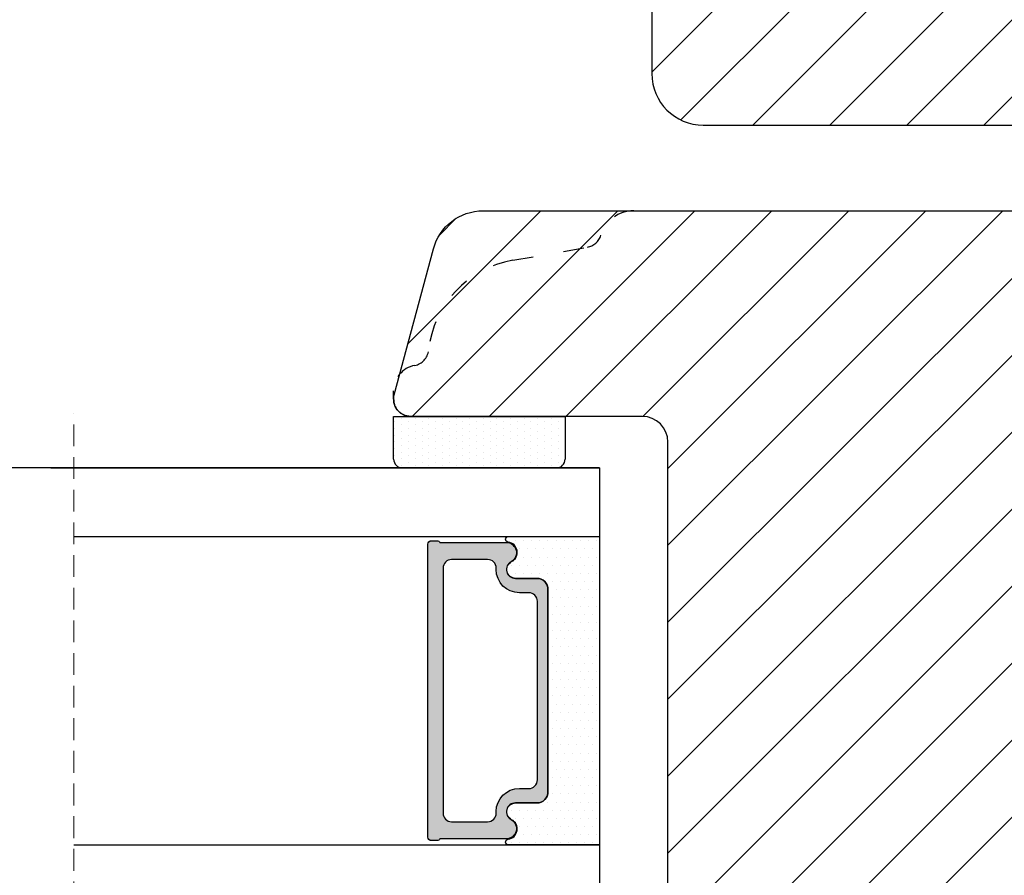
# Model space of a CAD drawing. Units: millimetres. Extents: x -603 to 4099, y -3199 to -148.
# Drawn here: x -509 to -495, y -504 to -492 of the extents above; entities that cross this region are included whole.
import ezdxf

# ---------------------------------------------------------------- set-up
doc = ezdxf.new("R2010")
doc.units = ezdxf.units.MM
doc.linetypes.add('ACAD_ISO03W100', pattern=[30, 12, -18])
doc.linetypes.add('HIDDEN', pattern=[1.905, 1.27, -0.635])
doc.layers.get('0').update_dxf_attribs({"lineweight": 0})
doc.layers.get('DEFPOINTS').update_dxf_attribs({"lineweight": 0})
for name, color, linetype, lineweight in [('02 MEASURES', 156, 'Continuous', 13), ('05 SASH', 40, 'Continuous', 25), ('06 SASH HATCH', 40, 'Continuous', 0), ('07 GLASS', 151, 'Continuous', 25), ('13 GASKET', 254, 'Continuous', 25), ('14 GASKET HATCH', 254, 'Continuous', 0), ('19 PV', 7, 'Continuous', 25)]:
    doc.layers.add(name, color=color, linetype=linetype, lineweight=lineweight)
doc.styles.add('M1x0.25', font='arial.ttf', dxfattribs={"height": 1.5})
doc.dimstyles.new('M1x0.25', dxfattribs={"dimscale": 0, "dimtxt": 1.5, "dimasz": 1.25, "dimexe": 0.25, "dimexo": 0.125, "dimgap": 0.125, "dimtad": 1, "dimdec": 0, "dimlfac": 4, "dimdsep": 46, "dimtxsty": 'M1x0.25', "dimcen": -1, "dimclrd": 256, "dimclre": 256, "dimclrt": 256, "dimazin": 2, "dimtfac": 1, "dimtdec": 0, "dimtmove": 0, "dimatfit": 3, "dimfxl": 1, "dimtolj": 1, "dimarcsym": 0})

# ---------------------------------------------------------------- blocks, each defined once
blk = doc.blocks.new('A$C413F6CED')
at = {"layer": '05 SASH', "linetype": 'ACAD_ISO03W100', "ltscale": 0.1}
for p, q in [((-9.11097892392354, -9.041889066003932), (-9.876565522692545, -4.700031707063317)), ((-1, -16), (-1.5, -16))]:
    blk.add_line(p, q, dxfattribs=at)
for centre, radius, start, end in [((-9.999999999999702, -1.999999999999257), 2.000000000000297, 180.0000000000213, 253.3141223713936), ((-10.86137327570519, -4.873679884729656), 1.000000000000328, 9.999999999962295, 73.31412237133235), ((-3.202132405853604, -8.000000000001798), 5.99999999999683, 190.0000000000107, 263.8053439255329), ((-3.957478827577773, -14.95912722855203), 1.000000000000369, 10.58248658827772, 83.80534392563523), ((-1.499999999997414, -14.49999999999957), 1.500000000000433, 190.5824865882143, 269.9999999999015), ((-0.9999999999998863, -15.00000000000011), 0.9999999999998863, 269.9999999999935, 6.513775987637282e-12)]:
    blk.add_arc(centre, radius, start, end, dxfattribs=at)
blk = doc.blocks.new('47 mm glas')
h = blk.add_hatch(color=256)
h.paths.add_polyline_path([(-1287.37449840003, -1461.494330561639), (-1287.374498400029, -1461.166445346144, 0.4142546801781765), (-1287.574499923109, -1460.966471830409), (-1304.674500676326, -1460.966471830409, 0.4142519532978314), (-1304.87450033718, -1461.166445346024), (-1304.874500337181, -1461.494330564989, 0.2679669331788878), (-1304.774498644408, -1461.667511859934), (-1304.774498644408, -1465.524230404572, 0.7746185473104789), (-1303.649498227176, -1465.814713636439, -0.7745892894526377), (-1302.674500349101, -1466.066453850593), (-1302.674500349101, -1466.085245275307), (-1302.674499301364, -1466.086450739326), (-1302.674499825232, -1467.316452662982, 0.4142231577145603), (-1302.024504204144, -1467.966471115152), (-1290.224494649481, -1467.966471115153, 0.4142234963115446), (-1289.574499173912, -1467.31645266034), (-1289.574499785092, -1466.086450680245), (-1289.574498388108, -1466.085245275153), (-1289.574498388108, -1466.066453854713, -0.774587442882251), (-1288.599498647388, -1465.814713636439, 0.7746185453345404), (-1287.474498230156, -1465.524230407536), (-1287.474498230156, -1461.667511859934, 0.2679601198264095)])
h.paths.add_polyline_path([(-1266.474499444601, -1465.524230407805), (-1266.474499444601, -1461.667511859933, 0.2679669331780555), (-1266.374497751829, -1461.494330564988), (-1266.374497751829, -1461.166445346023, 0.4142519532970274), (-1266.574497412683, -1460.966471830408), (-1283.674498165901, -1460.966471830409, 0.4142546801786476), (-1283.87449968898, -1461.166445346144), (-1283.87449968898, -1461.494330561639, 0.2679601198264095), (-1283.774499858853, -1461.667511859934), (-1283.774499858853, -1465.524230404302, 0.7746185474905019), (-1282.649499441621, -1465.814713636439, -0.7745874428821381), (-1281.674499700901, -1466.066453854713), (-1281.674499700901, -1466.085245275253), (-1281.674498303917, -1466.086450739326), (-1281.67449908972, -1467.316452661123, 0.4142232535349775), (-1281.024503555943, -1467.966471115153), (-1269.224494001281, -1467.966471115152, 0.4142234951204086), (-1268.574498525711, -1467.316452662981), (-1268.574499136892, -1466.086450739325), (-1268.574497739908, -1466.085245275292), (-1268.574497739908, -1466.066453849392, -0.7745892885304401), (-1267.599499861833, -1465.814713636438, 0.7746185451546653)])
h.paths.add_polyline_path([(-1303.774500343141, -1462.346468371896, -0.4142198334401246), (-1303.274499329225, -1461.84644500355), (-1288.974501758699, -1461.84644500355, -0.4142249340085894), (-1288.474498394069, -1462.346468369059), (-1288.474498394069, -1464.44645921523, -0.4142074751894083), (-1288.974501758519, -1464.946452775996), (-1289.064498702969, -1464.946452775996, 0.4142092834399003), (-1290.414499196348, -1466.296472029144), (-1290.414499196348, -1466.846470033322, -0.414207357540518), (-1290.914502353844, -1467.346463600199), (-1301.334498518569, -1467.346463600199, -0.4142023758946292), (-1301.834499540862, -1466.846470042818), (-1301.834499540862, -1466.296472029145, 0.4142092827204921), (-1303.184500030925, -1464.946452775996), (-1303.274499320848, -1464.946452775996, -0.4142023758946292), (-1303.774500343141, -1464.446459218614)], flags=16)
h.paths.add_polyline_path([(-1282.77449969494, -1462.346468366174, -0.4142249323188347), (-1282.274496330309, -1461.84644500355), (-1267.974498759784, -1461.846445003549, -0.4142198314255567), (-1267.474497745869, -1462.346468368456), (-1267.474497745868, -1464.446459218613, -0.4142023758946292), (-1267.974498768161, -1464.946452775995), (-1268.064498050109, -1464.946452775995, 0.4142092844505734), (-1269.414498548147, -1466.296472029145), (-1269.414498548147, -1466.846470042817, -0.4142023758946292), (-1269.91449957044, -1467.346463600199), (-1280.334495735165, -1467.346463600199, -0.4142073575401964), (-1280.834498892661, -1466.846470033321), (-1280.834498892662, -1466.296472029144, 0.4142092851711104), (-1282.184499394019, -1464.946452775996), (-1282.27449633049, -1464.946452775996, -0.4142074751899961), (-1282.77449969494, -1464.44645921523)], flags=16)
at = {"layer": '14 GASKET HATCH'}
h = blk.add_hatch(dxfattribs=at)
h.set_pattern_fill('DOTS', color=256, scale=0.3, angle=270, style=0)
h.set_pattern_definition([(270, (0, 0), (0.4762499999999999, -0.2381250000000001), [0, -0.47625])])
h.paths.add_polyline_path([(-1287.124499290373, -1470.966462293665), (-1287.124499290373, -1465.666447082872, 0.9411644962235867), (-1287.463256701019, -1465.645943084757, -0.7386552551510386), (-1288.592241316226, -1465.84830085377, 0.7865204277773168), (-1289.574499785092, -1466.086450660552), (-1289.574499785092, -1467.316452660039, -0.4142244236164907), (-1290.224495231558, -1467.966471115153), (-1302.024503505652, -1467.966471115153, -0.4142244216473187), (-1302.674498952118, -1467.316452664409), (-1302.674498952118, -1466.086450739326, 0.7865204890780666), (-1303.656757420984, -1465.84830085377, -0.738655255151857), (-1304.78574203619, -1465.645943084757, 0.9411644962421161), (-1305.124499446835, -1465.666447082878), (-1305.124499446836, -1470.966462293665)])
h.paths.add_polyline_path([(-1266.124498642173, -1470.966462293664), (-1266.124498642173, -1465.666447083232, 0.9411644972251842), (-1266.463256052819, -1465.645943084756, -0.7386552551517871), (-1267.592240668025, -1465.848300853769, 0.7855828458414978), (-1268.574497739908, -1466.085245275292), (-1268.574499136892, -1466.086450739325), (-1268.574498525711, -1467.316452662981, -0.4142234951204086), (-1269.224494001281, -1467.966471115152), (-1281.024503555942, -1467.966471115153, -0.4142232535352849), (-1281.67449908972, -1467.316452661123), (-1281.674498303917, -1466.086450739326), (-1281.674499700901, -1466.085245275253, 0.7855828458097319), (-1282.656756772783, -1465.84830085377, -0.7386552551511085), (-1283.78574138799, -1465.645943084757, 0.9411644948905121), (-1284.124498798636, -1465.666447082391), (-1284.124498798635, -1468.316454688216), (-1284.124498798635, -1470.966462293665)])
at = {"color": 7, "linetype": 'HIDDEN', "lineweight": 18}
blk.add_line((-1258.949499685255, -1440.311406055491), (-1312.299499685254, -1440.311406055491), dxfattribs=at)
at = {"layer": '07 GLASS'}
for p, q in [((-1309.124500102487, -1440.311406055491), (-1309.124500102487, -1470.966462293665)), ((-1305.124499446836, -1440.311406055491), (-1305.124499446836, -1470.966462293665)), ((-1287.124499290374, -1440.311406055491), (-1287.124499290374, -1470.966462293665)), ((-1284.124498798635, -1440.311406055491), (-1284.124498798635, -1470.966462293665)), ((-1266.124498642175, -1440.31140605549), (-1266.124498642173, -1470.966462293664)), ((-1262.124497986524, -1440.31140605549), (-1262.124497986522, -1470.966462293664)), ((-1309.124500102487, -1470.966462293665), (-1305.124499446836, -1470.966462293665)), ((-1287.124499290374, -1470.966462293665), (-1284.124498798635, -1470.966462293665)), ((-1266.124498642173, -1470.966462293664), (-1262.124497986522, -1470.966462293664))]:
    blk.add_line(p, q, dxfattribs=at)
at = {"layer": '13 GASKET'}
for points in [[(-1287.124499290374, -1470.966462293665), (-1287.124499290374, -1465.666447082767, 0.9411644959354022), (-1287.463256701019, -1465.645943084757, -0.738655255151429), (-1288.592241316226, -1465.84830085377, 0.7865204890780536), (-1289.574499785092, -1466.086450739326), (-1289.574499785092, -1467.31645266064, -0.4142249168474298), (-1290.224496326743, -1467.966471115153), (-1302.024502410467, -1467.966471115152, -0.4142249164354849), (-1302.674498952118, -1467.316452661554), (-1302.674498952118, -1466.086450739326, 0.7865204890781727), (-1303.656757420984, -1465.84830085377, -0.738655255151608), (-1304.78574203619, -1465.645943084757, 0.9411644959355642), (-1305.124499446836, -1465.666447082767), (-1305.124499446836, -1470.966462293665)], [(-1284.124498798635, -1470.966462293665), (-1284.124498798636, -1465.666447082767, -0.9411644959354022), (-1283.78574138799, -1465.645943084757, 0.738655255151429), (-1282.656756772783, -1465.84830085377, -0.7865204890780536), (-1281.674498303917, -1466.086450739326), (-1281.674498303917, -1467.31645266064, 0.4142249168474298), (-1281.024501762266, -1467.966471115152), (-1269.224495678542, -1467.966471115152, 0.4142249164354849), (-1268.574499136892, -1467.316452661553), (-1268.574499136892, -1466.086450739325, -0.7865204890781727), (-1267.592240668025, -1465.848300853769, 0.738655255151608), (-1266.463256052819, -1465.645943084756, -0.9411644959355642), (-1266.124498642173, -1465.666447082766), (-1266.124498642173, -1470.966462293664)]]:
    blk.add_lwpolyline(points, format="xyb", close=True, dxfattribs=at)
at = {"layer": '19 PV'}
for points in [[(-1290.224494929759, -1467.966471115153, 0.4142249168474298), (-1289.574498388109, -1467.31645266064), (-1289.574498388108, -1466.066453854233, -0.7745874425120174), (-1288.599498647389, -1465.814713636439, 0.7746185461270005), (-1287.474498230156, -1465.524230406347), (-1287.474498230156, -1461.667511859934, 0.2679601169382391), (-1287.37449840003, -1461.494330563796), (-1287.374498400029, -1461.16644541363, 0.4142547795260226), (-1287.574499923451, -1460.966471830409), (-1304.674500676629, -1460.966471830409, 0.41425195285383), (-1304.87450033718, -1461.166445346024), (-1304.874500337181, -1461.494330564538, 0.2679669337814264), (-1304.774498644408, -1461.667511859934), (-1304.774498644408, -1465.524230406347, 0.7746185461270981), (-1303.649498227176, -1465.814713636439, -0.7745892908119653), (-1302.674500349101, -1466.066453852359), (-1302.674500349101, -1467.316452661554, 0.4142249164354849), (-1302.024503807451, -1467.966471115153)], [(-1281.02450315925, -1467.966471115153, -0.4142249168474298), (-1281.6744997009, -1467.31645266064), (-1281.674499700901, -1466.066453854233, 0.7745874425120174), (-1282.649499441621, -1465.814713636439, -0.7746185461270005), (-1283.774499858853, -1465.524230406347), (-1283.774499858853, -1461.667511859934, -0.2679601169382391), (-1283.87449968898, -1461.494330563796), (-1283.87449968898, -1461.16644541363, -0.4142547795260226), (-1283.674498165559, -1460.966471830409), (-1266.574497412381, -1460.966471830408, -0.41425195285383), (-1266.374497751829, -1461.166445346023), (-1266.374497751829, -1461.494330564537, -0.2679669337814264), (-1266.474499444601, -1461.667511859933), (-1266.474499444601, -1465.524230406347, -0.7746185461270981), (-1267.599499861833, -1465.814713636438, 0.7745892908119653), (-1268.574497739908, -1466.066453852359), (-1268.574497739908, -1467.316452661554, -0.4142249164354849), (-1269.224494281558, -1467.966471115152)], [(-1303.774500343141, -1462.346468369199, -0.4142198305656071), (-1303.274499331435, -1461.84644500355), (-1288.974501170867, -1461.84644500355, -0.4142245889168096), (-1288.474498394069, -1462.346468367786), (-1288.474498394069, -1464.446459212682, -0.4142071323671653), (-1288.974501170732, -1464.946452775996), (-1289.064498698415, -1464.946452775996, 0.4142090755395548), (-1290.414499196347, -1466.296471066323), (-1290.414499196348, -1466.846470034791, -0.4142067699010232), (-1290.914501352144, -1467.346463600199), (-1301.334498519976, -1467.346463600199, -0.414202374847697), (-1301.834499540862, -1466.846470043199), (-1301.834499540862, -1466.296471066323, 0.4142090755359621), (-1303.18450003878, -1464.946452775996), (-1303.274499322255, -1464.946452775996, -0.414202374847697), (-1303.774500343141, -1464.446459218995)], [(-1267.474497745869, -1462.346468369198, 0.4142198305656071), (-1267.974498757574, -1461.846445003549), (-1282.274496918143, -1461.84644500355, 0.4142245889168096), (-1282.77449969494, -1462.346468367786), (-1282.77449969494, -1464.446459212682, 0.4142071323671653), (-1282.274496918277, -1464.946452775996), (-1282.184499390594, -1464.946452775996, -0.4142090755395548), (-1280.834498892662, -1466.296471066323), (-1280.834498892661, -1466.846470034791, 0.4142067699010232), (-1280.334496736865, -1467.346463600199), (-1269.914499569033, -1467.346463600199, 0.414202374847697), (-1269.414498548147, -1466.846470043198), (-1269.414498548147, -1466.296471066322, -0.4142090755359621), (-1268.06449805023, -1464.946452775995), (-1267.974498766755, -1464.946452775995, 0.414202374847697), (-1267.474497745868, -1464.446459218995)]]:
    blk.add_lwpolyline(points, format="xyb", close=True, dxfattribs=at)
blk = doc.blocks.new('*D186')
at = {"layer": '02 MEASURES', "lineweight": -2, "transparency": 16777216}
for p, q in [((-508.4105181108706, -498.2833627290861), (-510.5572654795593, -498.2833627290861)), ((-510.3072654795593, -499.5333627290861), (-510.3072654795593, -508.7833632580769)), ((-508.4105181108708, -510.0333632580769), (-510.5572654795593, -510.0333632580769))]:
    blk.add_line(p, q, dxfattribs=at)
at = {"layer": '02 MEASURES', "transparency": 16777216}
for points in [[(-510.098932146226, -499.5333627290861), (-510.5155988128926, -499.5333627290861), (-510.3072654795593, -498.2833627290861)], [(-510.5155988128926, -508.7833632580769), (-510.098932146226, -508.7833632580769), (-510.3072654795593, -510.0333632580769)]]:
    blk.add_solid(points, dxfattribs=at)
at = {"layer": 'DEFPOINTS', "color": 0, "transparency": 16777216}
for p in [(-508.2855181108706, -498.2833627290861), (-510.3072654795593, -510.0333632580769), (-508.2855181108708, -510.0333632580769)]:
    blk.add_point(p, dxfattribs=at)
at = {"layer": '02 MEASURES', "transparency": 16777216, "insert": (-511.1822654795593, -504.1583629935815), "char_height": 1.5, "attachment_point": 5, "rotation": 90, "style": 'M1x0.25'}
blk.add_mtext('\\A1;47', dxfattribs=at)
blk = doc.blocks.new('*D187')
at = {"layer": '02 MEASURES', "lineweight": -2, "transparency": 16777216}
for p, q in [((-496.9487695439354, -472.9083627290854), (-512.3679547115503, -472.9083627290854)), ((-512.1179547115503, -474.1583627290854), (-512.1179547115503, -511.9083628110423)), ((-501.6189226720196, -513.1583628110423), (-512.3679547115503, -513.1583628110423))]:
    blk.add_line(p, q, dxfattribs=at)
at = {"layer": '02 MEASURES', "transparency": 16777216}
for points in [[(-511.909621378217, -474.1583627290854), (-512.3262880448837, -474.1583627290854), (-512.1179547115503, -472.9083627290854)], [(-512.3262880448837, -511.9083628110423), (-511.909621378217, -511.9083628110423), (-512.1179547115503, -513.1583628110423)]]:
    blk.add_solid(points, dxfattribs=at)
at = {"layer": 'DEFPOINTS', "color": 0, "transparency": 16777216}
for p in [(-496.8237695439354, -472.9083627290854), (-512.1179547115503, -513.1583628110423), (-501.4939226720196, -513.1583628110423)]:
    blk.add_point(p, dxfattribs=at)
at = {"layer": '02 MEASURES', "transparency": 16777216, "insert": (-513.0087047115503, -493.0333627700638), "char_height": 1.5, "attachment_point": 5, "rotation": 90, "style": 'M1x0.25'}
blk.add_mtext('\\A1;161', dxfattribs=at)
blk = doc.blocks.new('*D188')
at = {"layer": '02 MEASURES', "lineweight": -2, "transparency": 16777216}
for p, q in [((-474.3414239654372, -489.345862811042), (-474.3414239654372, -518.6430863137634)), ((-503.621754051327, -511.4708628110423), (-503.621754051327, -518.6430863137634)), ((-502.371754051327, -518.3930863137634), (-475.5914239654372, -518.3930863137634))]:
    blk.add_line(p, q, dxfattribs=at)
at = {"layer": '02 MEASURES', "transparency": 16777216}
for points in [[(-502.371754051327, -518.1847529804301), (-502.371754051327, -518.6014196470968), (-503.621754051327, -518.3930863137634)], [(-475.5914239654372, -518.6014196470968), (-475.5914239654372, -518.1847529804301), (-474.3414239654372, -518.3930863137634)]]:
    blk.add_solid(points, dxfattribs=at)
at = {"layer": 'DEFPOINTS', "color": 0, "transparency": 16777216}
for p in [(-474.3414239654372, -489.220862811042), (-503.621754051327, -511.3458628110423), (-474.3414239654372, -518.3930863137634)]:
    blk.add_point(p, dxfattribs=at)
at = {"layer": '02 MEASURES', "transparency": 16777216, "insert": (-488.9815890083821, -517.5150863137634), "char_height": 1.5, "attachment_point": 5, "style": 'M1x0.25'}
blk.add_mtext('\\A1;117', dxfattribs=at)

msp = doc.modelspace()

# ---------------------------------------------------------------- hatches: boundary and pattern name
at = {"layer": '06 SASH HATCH'}
h = msp.add_hatch(dxfattribs=at)
h.set_pattern_fill('ANSI31', color=256, scale=0.25, style=0)
h.set_pattern_definition([(45, (-1583.005220979156, -346.4863917755888), (-0.5612660075668221, 0.5612660075668221), [])])
h.paths.add_polyline_path([(-488.5914239654371, -488.4083627290813, 0.4142135623730951), (-489.3414239654326, -487.6583627290854), (-499.1069798965659, -487.6583627290854, 0.4142135623730951), (-499.8569798965614, -488.4083627290813), (-499.8569798965614, -492.5333706432109, 0.4142129852729871), (-499.1069813743238, -493.2833706432059), (-494.141661426404, -493.2833804265931, 0.4142141394735465), (-493.3916599486461, -492.5333804265945), (-493.3916599486461, -491.1126419204718), (-488.841423965478, -491.1126419211662, 0.4142135624177343), (-488.5914239654408, -490.8626419211671)])
h = msp.add_hatch(dxfattribs=at)
h.set_pattern_fill('ANSI31', color=256, scale=0.25, angle=270, style=0)
h.set_pattern_definition([(225, (-642.2896305014231, 576.9882311152035), (-0.5612660075668222, 0.561266007566822), [])])
h.paths.add_polyline_path([(-492.1217540513269, -496.4083627290856), (-492.1217540513269, -494.5333627290856), (-500.1217540513268, -494.5333627290856, 0.3312708873013396), (-500.6007006987818, -494.8898005164681, -0.2835093783472448), (-500.7967619780925, -495.0642213484122), (-501.8822263178279, -495.2556179981046, 0.3336511523863725), (-503.1129956003022, -496.5709696801093, -0.3308290260386804), (-503.3156231356095, -496.789740904949, 0.1713316445981208), (-503.5317839220968, -496.9146765112384), (-503.6132355078992, -497.2186579678101, 0.06554346281597102), (-503.6217540513269, -497.2833627290855, 0.414213562373467), (-503.3717540513269, -497.5333627290856), (-499.9967540513269, -497.5333627290856, -0.4142135623724243), (-499.6217540513269, -497.9083627290856), (-499.6217540513269, -510.033362729086, 0.4142135623733086), (-499.1217540513272, -510.5333627290856), (-478.8717540513269, -510.5333627290856, 0.4142135623734725), (-478.1217540513269, -509.7833627290859), (-478.1217540513269, -495.2833627290856, 0.4142135623728792), (-478.8717540513269, -494.5333627290856), (-491.3717540513269, -494.5333627290856), (-491.3717540513269, -496.4083627290856)])
h.paths.add_polyline_path([(-500.6007006987818, -494.8898005164681, -0.3312708873013396), (-500.1217540513268, -494.5333627290856), (-502.3182175762589, -494.5333627290856, 0.3394542588629924), (-503.0426619459765, -495.0892484452588), (-503.5317839220968, -496.9146765112384, -0.1713316445981208), (-503.3156231356095, -496.789740904949, 0.3308290260386804), (-503.1129956003022, -496.5709696801093, -0.3336511523863725), (-501.8822263178279, -495.2556179981046), (-500.7967619780925, -495.0642213484122, 0.2835093783472448)], flags=16)
at = {"layer": '14 GASKET HATCH', "linetype": 'ByBlock'}
h = msp.add_hatch(dxfattribs=at)
h.set_pattern_fill('DOTS', color=256, scale=0.0625, angle=270, style=0)
h.set_pattern_definition([(270, (-329.7724746825193, 463.2275260326867), (0.09921875, -0.04960937499999998), [0, -0.09921875])])
h.paths.add_polyline_path([(-503.4967540513267, -498.2833627290859), (-501.2467540513267, -498.2833627290859, 0.4142135623732202), (-501.1217540513267, -498.1583627290859), (-501.1217540513267, -497.5333627290859), (-503.6109692744412, -497.5333627290859), (-503.6217540513267, -497.5333627290859), (-503.6217540513267, -498.1583627290859, 0.4142135623732202)])

# ---------------------------------------------------------------- linework, layer by layer
at = {"layer": '05 SASH'}
for points in [[(-488.5914239654371, -488.4083627290813, 0.4142135623730951), (-489.3414239654326, -487.6583627290854), (-499.1069798965659, -487.6583627290854, 0.4142135623730951), (-499.8569798965614, -488.4083627290813), (-499.8569798965614, -492.5333706432109, 0.4142129852729871), (-499.1069813743238, -493.2833706432059), (-494.141661426404, -493.2833804265931, 0.4142141394735465), (-493.3916599486461, -492.5333804265945), (-493.3916599486461, -491.1126419204718), (-488.841423965478, -491.1126419211662, 0.4142135624177343), (-488.5914239654408, -490.8626419211671)], [(-478.8717540513269, -510.5333627290856), (-499.1217540513269, -510.5333627290856, -0.4142135623735417), (-499.6217540513269, -510.0333627290859), (-499.6217540513269, -497.9083627290856, 0.4142135623724243), (-499.9967540513269, -497.5333627290856), (-503.3717540513269, -497.5333627290856, -0.4931454260316345), (-503.6132355078992, -497.21865796781), (-503.0426619459765, -495.0892484452588, -0.3394542588627307), (-502.3182175762595, -494.5333627290856), (-492.1217540513269, -494.5333627290856), (-492.1217540513269, -496.4083627290856), (-491.3717540513269, -496.4083627290856), (-491.3717540513269, -494.5333627290856), (-478.8717540513269, -494.5333627290856, -0.4142135623729216), (-478.1217540513269, -495.2833627290856), (-478.1217540513269, -509.7833627290859, -0.4142135623735149)]]:
    msp.add_lwpolyline(points, format="xyb", close=True, dxfattribs=at)
at = {"layer": '07 GLASS'}
for p, q in [((-500.6217540513269, -498.2833627290863), (-508.6217540513269, -498.2833627290863)), ((-508.6217540513269, -498.2833627290863), (-500.6217540513269, -498.2833627290863)), ((-500.6217540513269, -498.2833627290861), (-508.6217540513269, -498.2833627290861)), ((-508.6217540513269, -498.2833627290861), (-500.6217540513269, -498.2833627290861))]:
    msp.add_line(p, q, dxfattribs=at)
at = {"layer": '13 GASKET', "linetype": 'ByBlock'}
for p, q in [((-503.6217540513269, -498.1583627290859), (-503.6217540513269, -497.5333627290859)), ((-503.6217540513269, -497.5333627290859), (-501.1217540513269, -497.5333627290859)), ((-501.1217540513269, -497.5333627290859), (-501.1217540513269, -498.1583627290859)), ((-503.3683062156967, -498.2833627290859), (-503.4967540513269, -498.2833627290859)), ((-501.2467540513269, -498.2833627290859), (-503.3683062156967, -498.2833627290859))]:
    msp.add_line(p, q, dxfattribs=at)
for centre, start, end in [((-503.4967540513269, -498.1583627290859), 180, 270), ((-503.4967540513269, -498.1583627290859), 180, 270), ((-501.2467540513269, -498.1583627290859), 270, 0), ((-501.2467540513269, -498.1583627290859), 270, 0)]:
    msp.add_arc(centre, 0.125, start, end, dxfattribs=at)

# ---------------------------------------------------------------- block references
at = {"xscale": -0.25, "yscale": 0.25, "zscale": 0.25, "rotation": 90}
msp.add_blockref('47 mm glas', (-868.363369624743, -825.5644877547081), dxfattribs=at)
at = {"layer": '05 SASH', "xscale": 0.25, "yscale": 0.25, "zscale": 0.25, "rotation": 270.0000000000005}
msp.add_blockref('A$C413F6CED', (-499.6217540513269, -497.5333627290854), dxfattribs=at)

# ---------------------------------------------------------------- dimensions: what is measured, and where the dimension line sits
at = {"layer": '02 MEASURES'}
for base, p1, p2, picture, middle in [((-512.1179547115503, -513.1583628110423), (-496.8237695439354, -472.9083627290854), (-501.4939226720196, -513.1583628110423), '*D187', (-513.0087047115503, -493.0333627700638)), ((-510.3072654795593, -510.0333632580769), (-508.2855181108706, -498.2833627290861), (-508.2855181108708, -510.0333632580769), '*D186', (-511.1822654795593, -504.1583629935815))]:
    dim = msp.add_linear_dim(base=base, p1=p1, p2=p2, angle=90, dimstyle='M1x0.25', override={"dimscale": 1}, dxfattribs=at)
    dim.commit()
    dim.dimension.update_dxf_attribs({"geometry": picture, "text_midpoint": middle})
dim = msp.add_linear_dim(base=(-474.3414239654372, -518.3930863137634), p1=(-503.621754051327, -511.3458628110423), p2=(-474.3414239654372, -489.220862811042), dimstyle='M1x0.25', override={"dimscale": 1}, dxfattribs=at)
dim.commit()
dim.dimension.update_dxf_attribs({"geometry": '*D188', "text_midpoint": (-488.9815890083821, -517.5150863137634)})

doc.saveas('drawing.dxf')
